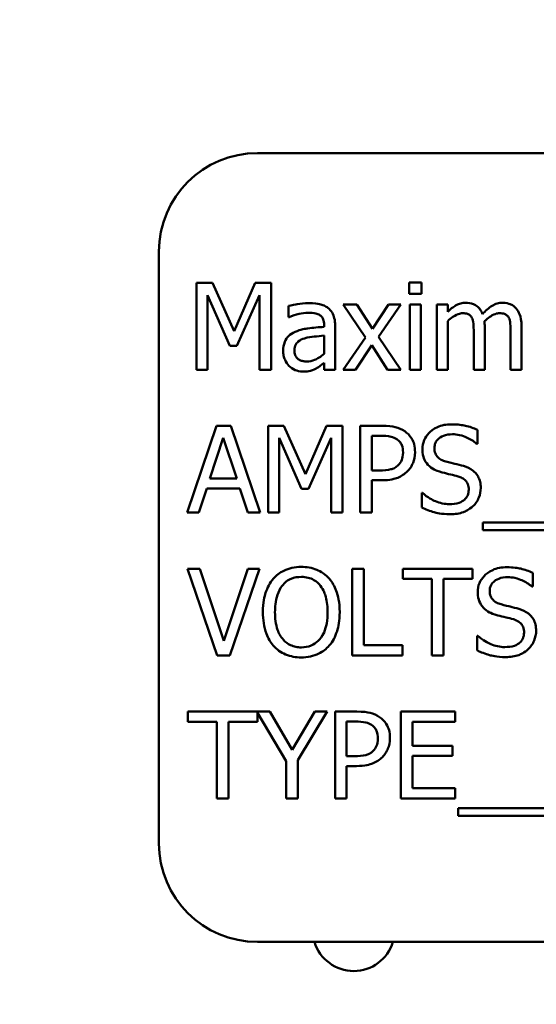
# Model space of a CAD drawing. Units: inches. Extents: x 2 to 108, y 1 to 84.
# Drawn here: x 31 to 32, y 49 to 50 of the extents above; entities that cross this region are included whole.
import ezdxf

# ---------------------------------------------------------------- set-up
doc = ezdxf.new("R2010")
doc.units = ezdxf.units.IN
doc.header["$LTSCALE"] = 5
doc.header["$MEASUREMENT"] = 0
doc.layers.add('Dimension (ANSI)', color=7, linetype='Continuous', lineweight=25)
doc.layers.add('Visible (ANSI)', color=7, linetype='Continuous', lineweight=50)
doc.styles.add('Note Text (ANSI)', font='tahoma.ttf')
doc.dimstyles.new('Default (ANSI)', dxfattribs={"dimscale": 5, "dimtxt": 0.12, "dimasz": 0.098425, "dimexe": 0.125, "dimexo": 0.0625, "dimgap": 0.031496, "dimtad": 0, "dimtih": 1, "dimtoh": 1, "dimrnd": 1e-08, "dimzin": 0, "dimdsep": 46, "dimtxsty": 'Note Text (ANSI)', "dimcen": 0.09, "dimdle": 0.393701, "dimclrd": 256, "dimclre": 256, "dimclrt": 256, "dimadec": 0, "dimazin": 1, "dimtfac": 1, "dimtofl": 0, "dimtmove": 0, "dimatfit": 3, "dimfxl": 1, "dimtolj": 1, "dimtzin": 4, "dimlwd": -1, "dimlwe": -1, "dimarcsym": 0})

# ---------------------------------------------------------------- blocks, each defined once
blk = doc.blocks.new('*D46')
at = {"layer": 'Defpoints', "color": 0, "transparency": 16777216}
for p in [(41.3433, 60.2878), (41.3433, 55.4337), (24.1008, 45.917)]:
    blk.add_point(p, dxfattribs=at)
at = {"layer": 'Dimension (ANSI)', "transparency": 16777216}
for p, q in [((24.1008, 46.2295), (24.1008, 60.9128)), ((41.3433, 55.7462), (41.3433, 60.9128)), ((24.593, 60.2878), (32.5924, 60.2878)), ((40.8512, 60.2878), (34.8476, 60.2878))]:
    blk.add_line(p, q, dxfattribs=at)
for points in [[(24.593, 60.3698), (24.593, 60.2058), (24.1008, 60.2878)], [(40.8512, 60.3698), (40.8512, 60.2058), (41.3433, 60.2878)]]:
    blk.add_solid(points, dxfattribs=at)
at = {"layer": 'Dimension (ANSI)', "transparency": 16777216, "insert": (32.7499, 60.5941), "char_height": 0.6, "attachment_point": 1, "style": 'Note Text (ANSI)'}
blk.add_mtext('\\A1;17.24', dxfattribs=at)

msp = doc.modelspace()

# ---------------------------------------------------------------- linework, layer by layer
at = {"layer": 'Visible (ANSI)'}
for p, q in [((33.5357, 50.2595), (31.7857, 50.2595)), ((31.6607, 50.1345), (31.6607, 49.3845)), ((31.9935, 50.0955), (31.9777, 50.0955)), ((31.9777, 50.0955), (31.9777, 50.0811)), ((31.9935, 50.0811), (31.9935, 50.0955)), ((31.7085, 50.0948), (31.7085, 49.9848)), ((31.7284, 50.0948), (31.7085, 50.0948)), ((31.7559, 50.0336), (31.7284, 50.0948)), ((31.7825, 50.0948), (31.7559, 50.0336)), ((31.8028, 50.0948), (31.7825, 50.0948)), ((31.8028, 49.9848), (31.8028, 50.0948)), ((31.7221, 49.9848), (31.7221, 50.0795)), ((31.7221, 50.0795), (31.7505, 50.0151)), ((31.7595, 50.0151), (31.7882, 50.0795)), ((31.7882, 50.0795), (31.7882, 49.9848)), ((31.9777, 50.0811), (31.9935, 50.0811)), ((31.8248, 50.0656), (31.8248, 50.0514)), ((31.9114, 50.0673), (31.8943, 50.0673)), ((31.8943, 50.0673), (31.9227, 50.0257)), ((31.9313, 50.0366), (31.9114, 50.0673)), ((31.9517, 50.0673), (31.9313, 50.0366)), ((31.9391, 50.0266), (31.9675, 50.0673)), ((31.9675, 50.0673), (31.9517, 50.0673)), ((31.9925, 50.0673), (31.9786, 50.0673)), ((31.9786, 50.0673), (31.9786, 49.9848)), ((31.9925, 49.9848), (31.9925, 50.0673)), ((32.0268, 50.0673), (32.0129, 50.0673)), ((32.0129, 50.0673), (32.0129, 49.9848)), ((32.0268, 50.0582), (32.0268, 50.0673)), ((31.8248, 50.0514), (31.8256, 50.0514)), ((32.0268, 49.9848), (32.0268, 50.0465)), ((31.87, 50.0418), (31.87, 50.0391)), ((31.8839, 49.9848), (31.8839, 50.0412)), ((32.0597, 50.0326), (32.0597, 49.9848)), ((32.0736, 49.9848), (32.0736, 50.0392)), ((32.1065, 50.0326), (32.1065, 49.9848)), ((32.1204, 49.9848), (32.1204, 50.0392)), ((31.87, 50.028), (31.87, 50.0051)), ((31.9227, 50.0257), (31.8941, 49.9848)), ((31.9675, 49.9848), (31.9391, 50.0266)), ((31.7505, 50.0151), (31.7595, 50.0151)), ((31.9098, 49.9848), (31.9304, 50.0158)), ((31.9304, 50.0158), (31.9505, 49.9848)), ((31.7085, 49.9848), (31.7221, 49.9848)), ((31.7882, 49.9848), (31.8028, 49.9848)), ((31.87, 49.9935), (31.87, 49.9848)), ((31.87, 49.9848), (31.8839, 49.9848)), ((31.8941, 49.9848), (31.9098, 49.9848)), ((31.9505, 49.9848), (31.9675, 49.9848)), ((31.9786, 49.9848), (31.9925, 49.9848)), ((32.0129, 49.9848), (32.0268, 49.9848)), ((32.0597, 49.9848), (32.0736, 49.9848)), ((32.1065, 49.9848), (32.1204, 49.9848)), ((31.7337, 49.9137), (31.6966, 49.8037)), ((31.7517, 49.9137), (31.7337, 49.9137)), ((31.7888, 49.8037), (31.7517, 49.9137)), ((31.7992, 49.9137), (31.7992, 49.8037)), ((31.8192, 49.9137), (31.7992, 49.9137)), ((31.8466, 49.8524), (31.8192, 49.9137)), ((31.8732, 49.9137), (31.8466, 49.8524)), ((31.8935, 49.9137), (31.8732, 49.9137)), ((31.8935, 49.8037), (31.8935, 49.9137)), ((31.9434, 49.9137), (31.9158, 49.9137)), ((31.9158, 49.9137), (31.9158, 49.8037)), ((32.0643, 49.891), (32.0643, 49.9085)), ((31.7254, 49.8469), (31.7423, 49.8987)), ((31.7423, 49.8987), (31.7594, 49.8469)), ((31.8129, 49.8037), (31.8129, 49.8984)), ((31.8129, 49.8984), (31.8413, 49.834)), ((31.8502, 49.834), (31.8789, 49.8984)), ((31.8789, 49.8984), (31.8789, 49.8037)), ((31.9304, 49.8572), (31.9304, 49.901)), ((31.9304, 49.901), (31.9426, 49.901)), ((32.0633, 49.891), (32.0643, 49.891)), ((31.7594, 49.8469), (31.7254, 49.8469)), ((31.9404, 49.8572), (31.9304, 49.8572)), ((31.7114, 49.8037), (31.7214, 49.8344)), ((31.7214, 49.8344), (31.7634, 49.8344)), ((31.7634, 49.8344), (31.7734, 49.8037)), ((31.8413, 49.834), (31.8502, 49.834)), ((31.9304, 49.8037), (31.9304, 49.8447)), ((31.9304, 49.8447), (31.9428, 49.8447)), ((31.9938, 49.8286), (31.9938, 49.8103)), ((31.9949, 49.8286), (31.9938, 49.8286)), ((31.6966, 49.8037), (31.7114, 49.8037)), ((31.7734, 49.8037), (31.7888, 49.8037)), ((31.7992, 49.8037), (31.8129, 49.8037)), ((31.8789, 49.8037), (31.8935, 49.8037)), ((31.9158, 49.8037), (31.9304, 49.8037)), ((32.0712, 49.7911), (32.0712, 49.7816)), ((33.2291, 49.7911), (32.0712, 49.7911)), ((32.0712, 49.7816), (33.2291, 49.7816)), ((31.7124, 49.7326), (31.6967, 49.7326)), ((31.6967, 49.7326), (31.7346, 49.6226)), ((31.7429, 49.6412), (31.7124, 49.7326)), ((31.7734, 49.7326), (31.7429, 49.6412)), ((31.7504, 49.6226), (31.7883, 49.7326)), ((31.7883, 49.7326), (31.7734, 49.7326)), ((31.9058, 49.7326), (31.9058, 49.6226)), ((31.9204, 49.7326), (31.9058, 49.7326)), ((31.9204, 49.6356), (31.9204, 49.7326)), ((32.0583, 49.7326), (31.9698, 49.7326)), ((31.9698, 49.7326), (31.9698, 49.7196)), ((32.0583, 49.7196), (32.0583, 49.7326)), ((32.1345, 49.7099), (32.1345, 49.7274)), ((31.9698, 49.7196), (32.0067, 49.7196)), ((32.0067, 49.7196), (32.0067, 49.6226)), ((32.0214, 49.7196), (32.0583, 49.7196)), ((32.0214, 49.6226), (32.0214, 49.7196)), ((32.1334, 49.7099), (32.1345, 49.7099)), ((32.064, 49.6475), (32.064, 49.6292)), ((32.065, 49.6475), (32.064, 49.6475)), ((31.9696, 49.6356), (31.9204, 49.6356)), ((31.9696, 49.6226), (31.9696, 49.6356)), ((31.7346, 49.6226), (31.7504, 49.6226)), ((31.9058, 49.6226), (31.9696, 49.6226)), ((32.0067, 49.6226), (32.0214, 49.6226)), ((31.8011, 49.5515), (31.6972, 49.5515)), ((31.6972, 49.5515), (31.6972, 49.5384)), ((31.7857, 49.5384), (31.7857, 49.5501)), ((31.7857, 49.5501), (31.822, 49.4886)), ((31.8294, 49.5031), (31.8011, 49.5515)), ((31.8583, 49.5515), (31.8294, 49.5031)), ((31.8367, 49.4901), (31.8738, 49.5515)), ((31.8738, 49.5515), (31.8583, 49.5515)), ((31.9116, 49.5515), (31.884, 49.5515)), ((31.884, 49.5515), (31.884, 49.4415)), ((32.0362, 49.5515), (31.9674, 49.5515)), ((31.9674, 49.5515), (31.9674, 49.4415)), ((32.0362, 49.5384), (32.0362, 49.5515)), ((31.6972, 49.5384), (31.7341, 49.5384)), ((31.7341, 49.5384), (31.7341, 49.4415)), ((31.7488, 49.4415), (31.7488, 49.5384)), ((31.7488, 49.5384), (31.7857, 49.5384)), ((31.8986, 49.4949), (31.8986, 49.5388)), ((31.8986, 49.5388), (31.9107, 49.5388)), ((31.982, 49.5083), (31.982, 49.5384)), ((31.982, 49.5384), (32.0362, 49.5384)), ((32.0326, 49.5083), (31.982, 49.5083)), ((32.0326, 49.4953), (32.0326, 49.5083)), ((31.822, 49.4886), (31.822, 49.4415)), ((31.8367, 49.4415), (31.8367, 49.4901)), ((31.9086, 49.4949), (31.8986, 49.4949)), ((31.982, 49.4545), (31.982, 49.4953)), ((31.982, 49.4953), (32.0326, 49.4953)), ((31.8986, 49.4415), (31.8986, 49.4825)), ((31.8986, 49.4825), (31.911, 49.4825)), ((32.0362, 49.4545), (31.982, 49.4545)), ((32.0362, 49.4415), (32.0362, 49.4545)), ((31.7341, 49.4415), (31.7488, 49.4415)), ((31.822, 49.4415), (31.8367, 49.4415)), ((31.884, 49.4415), (31.8986, 49.4415)), ((31.9674, 49.4415), (32.0362, 49.4415)), ((32.04, 49.4289), (32.04, 49.4193)), ((33.1979, 49.4289), (32.04, 49.4289)), ((32.04, 49.4193), (33.1979, 49.4193)), ((31.7857, 49.2595), (33.5357, 49.2595))]:
    msp.add_line(p, q, dxfattribs=at)
for centre, radius, start, end in [((31.7857, 50.1345), 0.125, 90, 180), ((31.7857, 49.3845), 0.125, 180, 270), ((31.9076, 49.2747), 0.052, 197.0212, 342.9788)]:
    msp.add_arc(centre, radius, start, end, dxfattribs=at)
for points, knots in [([(31.85, 50.0693), (31.8452, 50.0693), (31.8405, 50.0688), (31.8344, 50.0677), (31.8287, 50.0667), (31.8248, 50.0656)], [-0.1362292, -0.1362292, -0.1362292, -0.1362292, -0.0311534, -0.0311534, 0, 0, 0, 0]), ([(31.8749, 50.0631), (31.8734, 50.0643), (31.8717, 50.0653), (31.8682, 50.0669), (31.8663, 50.0675), (31.8621, 50.0685), (31.8578, 50.0693), (31.85, 50.0693)], [-0.15515, -0.15515, -0.15515, -0.15515, -0.1074883, -0.1074883, -0.0590414, -0.0590414, 0, 0, 0, 0]), ([(31.8839, 50.0412), (31.8839, 50.0442), (31.8837, 50.0472), (31.8824, 50.0526), (31.8816, 50.055), (31.8789, 50.0595), (31.8771, 50.0615), (31.8749, 50.0631)], [-0.06282077, -0.06282077, -0.06282077, -0.06282077, -0.04017341, -0.04017341, -0.02080948, -0.02080948, 0, 0, 0, 0]), ([(32.0493, 50.0697), (32.0473, 50.0697), (32.0452, 50.0694), (32.0412, 50.0684), (32.0394, 50.0677), (32.0353, 50.0654), (32.0316, 50.0631), (32.0268, 50.0582)], [-0.1358397, -0.1358397, -0.1358397, -0.1358397, -0.093581, -0.093581, -0.0522732, -0.0522732, 0, 0, 0, 0]), ([(32.0709, 50.0554), (32.0703, 50.057), (32.0696, 50.0585), (32.0678, 50.0613), (32.0669, 50.0625), (32.065, 50.0644), (32.0629, 50.0663), (32.0562, 50.0691), (32.0528, 50.0697), (32.0493, 50.0697)], [-0.1373709, -0.1373709, -0.1373709, -0.1373709, -0.0946094, -0.0946094, -0.0556708, -0.0556708, -0.0263703, -0.0263703, 0, 0, 0, 0]), ([(32.0961, 50.0697), (32.0939, 50.0697), (32.0916, 50.0694), (32.0872, 50.0681), (32.0852, 50.0672), (32.0786, 50.0632), (32.0745, 50.0594), (32.0709, 50.0554)], [-0.0760541, -0.0760541, -0.0760541, -0.0760541, -0.05870892, -0.05870892, -0.04133248, -0.04133248, 0, 0, 0, 0]), ([(32.1134, 50.0626), (32.1124, 50.0638), (32.1112, 50.0649), (32.1087, 50.0667), (32.1073, 50.0675), (32.1042, 50.0686), (32.101, 50.0697), (32.0961, 50.0697)], [-0.1018277, -0.1018277, -0.1018277, -0.1018277, -0.0690853, -0.0690853, -0.0372049, -0.0372049, 0, 0, 0, 0]), ([(32.1204, 50.0392), (32.1204, 50.0472), (32.1191, 50.0519), (32.1168, 50.0578), (32.1154, 50.0604), (32.1134, 50.0626)], [-0.04846664, -0.04846664, -0.04846664, -0.04846664, -0.02239453, -0.02239453, 0, 0, 0, 0]), ([(31.8256, 50.0514), (31.8298, 50.0532), (31.8341, 50.0546), (31.8418, 50.0563), (31.846, 50.057), (31.8499, 50.057)], [-0.07265039, -0.07265039, -0.07265039, -0.07265039, -0.03025474, -0.03025474, 0, 0, 0, 0]), ([(31.8499, 50.057), (31.853, 50.057), (31.8568, 50.0568), (31.8613, 50.0558), (31.8629, 50.0552), (31.8644, 50.0542)], [-0.03475124, -0.03475124, -0.03475124, -0.03475124, -0.0132719, -0.0132719, 0, 0, 0, 0]), ([(31.8644, 50.0542), (31.8654, 50.0536), (31.8663, 50.0528), (31.8676, 50.0512), (31.8683, 50.0501), (31.8697, 50.0466), (31.87, 50.0442), (31.87, 50.0418)], [-0.04830264, -0.04830264, -0.04830264, -0.04830264, -0.03164599, -0.03164599, -0.01879053, -0.01879053, 0, 0, 0, 0]), ([(32.0268, 50.0465), (32.0288, 50.0484), (32.031, 50.0502), (32.0369, 50.0542), (32.0394, 50.0551), (32.0419, 50.0561), (32.0438, 50.0565), (32.0458, 50.0565)], [-0.02456904, -0.02456904, -0.02456904, -0.02456904, -0.02074905, -0.02074905, -0.01487684, -0.01487684, 0, 0, 0, 0]), ([(32.0458, 50.0565), (32.048, 50.0565), (32.0501, 50.0562), (32.0527, 50.0553), (32.0539, 50.0548), (32.056, 50.0529), (32.0568, 50.0518), (32.0574, 50.0507)], [-0.05211046, -0.05211046, -0.05211046, -0.05211046, -0.02196912, -0.02196912, -0.00999116, -0.00999116, 0, 0, 0, 0]), ([(32.0574, 50.0507), (32.0584, 50.0488), (32.059, 50.0462), (32.0596, 50.0396), (32.0597, 50.0361), (32.0597, 50.0326)], [-0.05002783, -0.05002783, -0.05002783, -0.05002783, -0.02685442, -0.02685442, 0, 0, 0, 0]), ([(32.0733, 50.0462), (32.0755, 50.0483), (32.0778, 50.0503), (32.082, 50.0531), (32.0843, 50.0545), (32.0887, 50.0561), (32.0906, 50.0565), (32.0926, 50.0565)], [-0.06668738, -0.06668738, -0.06668738, -0.06668738, -0.0359382, -0.0359382, -0.01477227, -0.01477227, 0, 0, 0, 0]), ([(32.0736, 50.0392), (32.0736, 50.0405), (32.0736, 50.0419), (32.0735, 50.0436), (32.0734, 50.0449), (32.0733, 50.0462)], [-0.04063829, -0.04063829, -0.04063829, -0.04063829, -0.00964737, -0.00964737, 0, 0, 0, 0]), ([(32.0926, 50.0565), (32.0948, 50.0565), (32.0969, 50.0562), (32.0995, 50.0553), (32.1007, 50.0548), (32.1028, 50.0529), (32.1036, 50.0518), (32.1042, 50.0507)], [-0.05211046, -0.05211046, -0.05211046, -0.05211046, -0.02196912, -0.02196912, -0.00999116, -0.00999116, 0, 0, 0, 0]), ([(32.1042, 50.0507), (32.1052, 50.0488), (32.1058, 50.0462), (32.1064, 50.0396), (32.1065, 50.0361), (32.1065, 50.0326)], [-0.05002783, -0.05002783, -0.05002783, -0.05002783, -0.02685442, -0.02685442, 0, 0, 0, 0]), ([(31.8332, 50.0328), (31.8301, 50.0315), (31.8272, 50.0296), (31.8235, 50.0259), (31.8216, 50.0236), (31.8187, 50.0165), (31.8181, 50.0126), (31.8181, 50.0087)], [-0.1126141, -0.1126141, -0.1126141, -0.1126141, -0.0589481, -0.0589481, -0.0296329, -0.0296329, 0, 0, 0, 0]), ([(31.87, 50.0391), (31.8632, 50.0387), (31.8563, 50.0381), (31.847, 50.0369), (31.84, 50.036), (31.8332, 50.0328)], [-0.2058434, -0.2058434, -0.2058434, -0.2058434, -0.0573549, -0.0573549, 0, 0, 0, 0]), ([(31.8325, 50.0097), (31.8325, 50.0109), (31.8326, 50.0122), (31.8331, 50.0146), (31.8335, 50.0157), (31.8346, 50.0177), (31.8355, 50.019), (31.8396, 50.0224), (31.8423, 50.0238), (31.8452, 50.0246)], [-0.08157426, -0.08157426, -0.08157426, -0.08157426, -0.06033028, -0.06033028, -0.04119868, -0.04119868, -0.02290393, -0.02290393, 0, 0, 0, 0]), ([(31.8452, 50.0246), (31.8498, 50.026), (31.8541, 50.0265), (31.8614, 50.0272), (31.866, 50.0277), (31.87, 50.028)], [-0.05617787, -0.05617787, -0.05617787, -0.05617787, -0.03035877, -0.03035877, 0, 0, 0, 0]), ([(31.8181, 50.0087), (31.8181, 50.0067), (31.8183, 50.0047), (31.8191, 50.0008), (31.8197, 49.999), (31.8217, 49.9944), (31.8233, 49.9919), (31.8254, 49.9898)], [-0.05267516, -0.05267516, -0.05267516, -0.05267516, -0.03770088, -0.03770088, -0.02279889, -0.02279889, 0, 0, 0, 0]), ([(31.8482, 49.9953), (31.8465, 49.9953), (31.8449, 49.9954), (31.842, 49.996), (31.8406, 49.9964), (31.8377, 49.9978), (31.8366, 49.9987), (31.8348, 50.0006), (31.8341, 50.0019), (31.8327, 50.0053), (31.8325, 50.0075), (31.8325, 50.0097)], [-0.04943679, -0.04943679, -0.04943679, -0.04943679, -0.04231527, -0.04231527, -0.03615188, -0.03615188, -0.02802791, -0.02802791, -0.01646665, -0.01646665, 0, 0, 0, 0]), ([(31.87, 50.0051), (31.8659, 50.0014), (31.8615, 49.9986), (31.8549, 49.9959), (31.8516, 49.9953), (31.8482, 49.9953)], [-0.05466897, -0.05466897, -0.05466897, -0.05466897, -0.02611451, -0.02611451, 0, 0, 0, 0]), ([(31.8254, 49.9898), (31.8278, 49.9875), (31.8304, 49.9857), (31.8356, 49.9835), (31.8388, 49.9825), (31.8432, 49.9825)], [-0.08019114, -0.08019114, -0.08019114, -0.08019114, -0.03285567, -0.03285567, 0, 0, 0, 0]), ([(31.8432, 49.9825), (31.8468, 49.9825), (31.8503, 49.9827), (31.8539, 49.9838), (31.8564, 49.9846), (31.8599, 49.9865)], [-0.1029357, -0.1029357, -0.1029357, -0.1029357, -0.0305391, -0.0305391, 0, 0, 0, 0]), ([(31.8599, 49.9865), (31.8619, 49.9875), (31.8637, 49.9887), (31.867, 49.9912), (31.8685, 49.9924), (31.87, 49.9935)], [-0.03112747, -0.03112747, -0.03112747, -0.03112747, -0.01453668, -0.01453668, 0, 0, 0, 0]), ([(31.9722, 49.9068), (31.9686, 49.9094), (31.9645, 49.9111), (31.9565, 49.9129), (31.9513, 49.9137), (31.9434, 49.9137)], [-0.1321592, -0.1321592, -0.1321592, -0.1321592, -0.059824, -0.059824, 0, 0, 0, 0]), ([(32.0316, 49.9156), (32.0284, 49.9156), (32.0252, 49.9154), (32.0191, 49.9142), (32.0163, 49.9133), (32.0085, 49.9097), (32.005, 49.9067), (32.0002, 49.9018), (31.9982, 49.8988), (31.9953, 49.8918), (31.9946, 49.8881), (31.9946, 49.8842)], [-0.1093444, -0.1093444, -0.1093444, -0.1093444, -0.0952092, -0.0952092, -0.0821326, -0.0821326, -0.0573252, -0.0573252, -0.029653, -0.029653, 0, 0, 0, 0]), ([(32.0643, 49.9085), (32.0595, 49.9109), (32.0544, 49.9126), (32.0456, 49.9146), (32.0397, 49.9156), (32.0316, 49.9156)], [-0.1541263, -0.1541263, -0.1541263, -0.1541263, -0.0616344, -0.0616344, 0, 0, 0, 0]), ([(31.9426, 49.901), (31.9457, 49.901), (31.9508, 49.9009), (31.9575, 49.8993), (31.9599, 49.8983), (31.9622, 49.8968)], [-0.05275037, -0.05275037, -0.05275037, -0.05275037, -0.02028635, -0.02028635, 0, 0, 0, 0]), ([(31.9622, 49.8968), (31.9636, 49.8959), (31.9649, 49.8948), (31.967, 49.8921), (31.9679, 49.8907), (31.9697, 49.8863), (31.9701, 49.8832), (31.9701, 49.8801)], [-0.04951575, -0.04951575, -0.04951575, -0.04951575, -0.03645757, -0.03645757, -0.02356741, -0.02356741, 0, 0, 0, 0]), ([(31.9853, 49.8805), (31.9853, 49.8838), (31.985, 49.8872), (31.9836, 49.8925), (31.9826, 49.8953), (31.9784, 49.9017), (31.9756, 49.9045), (31.9722, 49.9068)], [-0.09991758, -0.09991758, -0.09991758, -0.09991758, -0.05861839, -0.05861839, -0.03073284, -0.03073284, 0, 0, 0, 0]), ([(32.0099, 49.8857), (32.0099, 49.8868), (32.01, 49.8879), (32.0104, 49.89), (32.0107, 49.891), (32.0119, 49.8938), (32.013, 49.8954), (32.0161, 49.8983), (32.0183, 49.8999), (32.0248, 49.9025), (32.0287, 49.903), (32.0326, 49.903)], [-0.1004084, -0.1004084, -0.1004084, -0.1004084, -0.0880118, -0.0880118, -0.0762182, -0.0762182, -0.0538641, -0.0538641, -0.0293046, -0.0293046, 0, 0, 0, 0]), ([(32.0326, 49.903), (32.0357, 49.903), (32.0387, 49.9027), (32.0457, 49.9012), (32.0486, 49.8999), (32.0551, 49.897), (32.0596, 49.8944), (32.0633, 49.891)], [-0.06605434, -0.06605434, -0.06605434, -0.06605434, -0.05390348, -0.05390348, -0.03820727, -0.03820727, 0, 0, 0, 0]), ([(31.9946, 49.8842), (31.9946, 49.8783), (31.9958, 49.8746), (31.9977, 49.8696), (31.9995, 49.8668), (32.0017, 49.8643)], [-0.04090861, -0.04090861, -0.04090861, -0.04090861, -0.025696, -0.025696, 0, 0, 0, 0]), ([(32.0242, 49.8686), (32.0222, 49.8691), (32.0202, 49.8698), (32.0168, 49.8717), (32.0153, 49.8727), (32.0131, 49.8751), (32.0119, 49.8765), (32.0102, 49.8809), (32.0099, 49.8833), (32.0099, 49.8857)], [-0.08359677, -0.08359677, -0.08359677, -0.08359677, -0.05819138, -0.05819138, -0.03574644, -0.03574644, -0.01829899, -0.01829899, 0, 0, 0, 0]), ([(31.9701, 49.8801), (31.9701, 49.8755), (31.9693, 49.8725), (31.9674, 49.8679), (31.9658, 49.8657), (31.9639, 49.8638)], [-0.03816856, -0.03816856, -0.03816856, -0.03816856, -0.02089117, -0.02089117, 0, 0, 0, 0]), ([(31.9757, 49.8561), (31.9772, 49.8576), (31.9786, 49.8592), (31.981, 49.8629), (31.982, 49.8649), (31.9841, 49.8702), (31.9853, 49.8747), (31.9853, 49.8805)], [-0.09888028, -0.09888028, -0.09888028, -0.09888028, -0.07200461, -0.07200461, -0.04403802, -0.04403802, 0, 0, 0, 0]), ([(31.9639, 49.8638), (31.9627, 49.8625), (31.9613, 49.8615), (31.9577, 49.8594), (31.9558, 49.8589), (31.9506, 49.8575), (31.9454, 49.8572), (31.9404, 49.8572)], [-0.05420254, -0.05420254, -0.05420254, -0.05420254, -0.04746207, -0.04746207, -0.03817625, -0.03817625, 0, 0, 0, 0]), ([(32.0017, 49.8643), (32.0041, 49.8619), (32.0067, 49.8599), (32.0112, 49.8576), (32.0145, 49.856), (32.0199, 49.8546)], [-0.1272227, -0.1272227, -0.1272227, -0.1272227, -0.0426875, -0.0426875, 0, 0, 0, 0]), ([(32.0468, 49.8628), (32.0432, 49.8638), (32.0391, 49.8649), (32.0344, 49.866), (32.0289, 49.8673), (32.0242, 49.8686)], [-0.1450897, -0.1450897, -0.1450897, -0.1450897, -0.036773, -0.036773, 0, 0, 0, 0]), ([(32.0686, 49.8351), (32.0686, 49.8377), (32.0683, 49.8403), (32.0672, 49.8452), (32.0663, 49.8475), (32.0632, 49.8531), (32.0608, 49.8553), (32.0553, 49.8596), (32.0511, 49.8615), (32.0468, 49.8628)], [-0.07493726, -0.07493726, -0.07493726, -0.07493726, -0.06319216, -0.06319216, -0.05233726, -0.05233726, -0.0343453, -0.0343453, 0, 0, 0, 0]), ([(31.9428, 49.8447), (31.954, 49.8447), (31.96, 49.8466), (31.968, 49.8499), (31.9721, 49.8526), (31.9757, 49.8561)], [-0.06579675, -0.06579675, -0.06579675, -0.06579675, -0.03830714, -0.03830714, 0, 0, 0, 0]), ([(32.0199, 49.8546), (32.0233, 49.8537), (32.0271, 49.8528), (32.0336, 49.8513), (32.0367, 49.8505), (32.0398, 49.8496)], [-0.05071349, -0.05071349, -0.05071349, -0.05071349, -0.02443769, -0.02443769, 0, 0, 0, 0]), ([(32.0398, 49.8496), (32.0417, 49.849), (32.0435, 49.8483), (32.0467, 49.8466), (32.048, 49.8457), (32.0501, 49.8435), (32.0513, 49.8421), (32.053, 49.8377), (32.0534, 49.8352), (32.0534, 49.8327)], [-0.08413383, -0.08413383, -0.08413383, -0.08413383, -0.05834379, -0.05834379, -0.03625021, -0.03625021, -0.01863148, -0.01863148, 0, 0, 0, 0]), ([(32.0586, 49.8117), (32.0603, 49.8132), (32.0617, 49.8149), (32.0642, 49.8186), (32.0653, 49.8206), (32.0678, 49.8267), (32.0686, 49.8308), (32.0686, 49.8351)], [-0.0670564, -0.0670564, -0.0670564, -0.0670564, -0.0499753, -0.0499753, -0.03242129, -0.03242129, 0, 0, 0, 0]), ([(32.0288, 49.8144), (32.0228, 49.8144), (32.0169, 49.8158), (32.0074, 49.8197), (32.0012, 49.8227), (31.9949, 49.8286)], [-0.1639306, -0.1639306, -0.1639306, -0.1639306, -0.0664327, -0.0664327, 0, 0, 0, 0]), ([(32.0534, 49.8327), (32.0534, 49.8314), (32.0532, 49.83), (32.0527, 49.8275), (32.0523, 49.8263), (32.0508, 49.8232), (32.0495, 49.8215), (32.0464, 49.8187), (32.0443, 49.8173), (32.0373, 49.8148), (32.0329, 49.8144), (32.0288, 49.8144)], [-0.1179431, -0.1179431, -0.1179431, -0.1179431, -0.1006953, -0.1006953, -0.0844436, -0.0844436, -0.0566075, -0.0566075, -0.0312438, -0.0312438, 0, 0, 0, 0]), ([(31.9938, 49.8103), (31.9989, 49.8078), (32.0042, 49.8058), (32.012, 49.8035), (32.0182, 49.8017), (32.0299, 49.8017)], [-0.2909486, -0.2909486, -0.2909486, -0.2909486, -0.0889231, -0.0889231, 0, 0, 0, 0]), ([(32.0299, 49.8017), (32.0358, 49.8017), (32.0417, 49.8024), (32.0489, 49.8052), (32.0536, 49.8071), (32.0586, 49.8117)], [-0.1657643, -0.1657643, -0.1657643, -0.1657643, -0.0515379, -0.0515379, 0, 0, 0, 0]), ([(31.8411, 49.7349), (31.8372, 49.7349), (31.8332, 49.7345), (31.8257, 49.7329), (31.8223, 49.7317), (31.8139, 49.7276), (31.8095, 49.7242), (31.8057, 49.72)], [-0.1011013, -0.1011013, -0.1011013, -0.1011013, -0.0712127, -0.0712127, -0.0431117, -0.0431117, 0, 0, 0, 0]), ([(31.8766, 49.72), (31.8744, 49.7224), (31.872, 49.7246), (31.8661, 49.7288), (31.863, 49.7303), (31.8545, 49.7338), (31.8478, 49.7349), (31.8411, 49.7349)], [-0.08528329, -0.08528329, -0.08528329, -0.08528329, -0.07006049, -0.07006049, -0.05129618, -0.05129618, 0, 0, 0, 0]), ([(32.1018, 49.7345), (32.0985, 49.7345), (32.0953, 49.7343), (32.0893, 49.7331), (32.0864, 49.7322), (32.0786, 49.7286), (32.0751, 49.7256), (32.0703, 49.7206), (32.0683, 49.7177), (32.0654, 49.7107), (32.0648, 49.707), (32.0648, 49.7031)], [-0.1093444, -0.1093444, -0.1093444, -0.1093444, -0.0952092, -0.0952092, -0.0821326, -0.0821326, -0.0573252, -0.0573252, -0.029653, -0.029653, 0, 0, 0, 0]), ([(32.1345, 49.7274), (32.1296, 49.7298), (32.1245, 49.7315), (32.1157, 49.7335), (32.1098, 49.7345), (32.1018, 49.7345)], [-0.1541263, -0.1541263, -0.1541263, -0.1541263, -0.0616344, -0.0616344, 0, 0, 0, 0]), ([(31.8168, 49.7108), (31.8183, 49.7128), (31.8201, 49.7147), (31.8244, 49.7181), (31.8266, 49.7192), (31.8324, 49.7216), (31.8368, 49.7222), (31.8412, 49.7222)], [-0.06071472, -0.06071472, -0.06071472, -0.06071472, -0.04797352, -0.04797352, -0.03348222, -0.03348222, 0, 0, 0, 0]), ([(31.8412, 49.7222), (31.8441, 49.7222), (31.8469, 49.7219), (31.8523, 49.7206), (31.8548, 49.7196), (31.8604, 49.7164), (31.8632, 49.7138), (31.8655, 49.7108)], [-0.07141446, -0.07141446, -0.07141446, -0.07141446, -0.0495149, -0.0495149, -0.02902704, -0.02902704, 0, 0, 0, 0]), ([(32.08, 49.7046), (32.08, 49.7057), (32.0801, 49.7068), (32.0805, 49.7089), (32.0808, 49.7099), (32.082, 49.7127), (32.0832, 49.7143), (32.0862, 49.7172), (32.0884, 49.7188), (32.095, 49.7214), (32.0989, 49.7219), (32.1027, 49.7219)], [-0.1004084, -0.1004084, -0.1004084, -0.1004084, -0.0880118, -0.0880118, -0.0762182, -0.0762182, -0.0538641, -0.0538641, -0.0293046, -0.0293046, 0, 0, 0, 0]), ([(32.1027, 49.7219), (32.1058, 49.7219), (32.1089, 49.7216), (32.1158, 49.72), (32.1188, 49.7188), (32.1252, 49.7159), (32.1297, 49.7133), (32.1334, 49.7099)], [-0.06605434, -0.06605434, -0.06605434, -0.06605434, -0.05390348, -0.05390348, -0.03820727, -0.03820727, 0, 0, 0, 0]), ([(31.8057, 49.72), (31.8013, 49.7147), (31.7981, 49.7085), (31.7946, 49.6978), (31.7925, 49.6901), (31.7925, 49.6776)], [-0.2494762, -0.2494762, -0.2494762, -0.2494762, -0.095158, -0.095158, 0, 0, 0, 0]), ([(31.8078, 49.6776), (31.8078, 49.6833), (31.8083, 49.6916), (31.8123, 49.7036), (31.8142, 49.7075), (31.8168, 49.7108)], [-0.09673999, -0.09673999, -0.09673999, -0.09673999, -0.032128, -0.032128, 0, 0, 0, 0]), ([(31.8655, 49.7108), (31.8694, 49.7058), (31.8713, 49.7001), (31.8739, 49.6907), (31.8745, 49.684), (31.8745, 49.6776)], [-0.07444727, -0.07444727, -0.07444727, -0.07444727, -0.04908157, -0.04908157, 0, 0, 0, 0]), ([(31.8898, 49.6776), (31.8898, 49.69), (31.8876, 49.6986), (31.8833, 49.7103), (31.8804, 49.7155), (31.8766, 49.72)], [-0.09488789, -0.09488789, -0.09488789, -0.09488789, -0.04520668, -0.04520668, 0, 0, 0, 0]), ([(32.0648, 49.7031), (32.0648, 49.6972), (32.066, 49.6935), (32.0679, 49.6885), (32.0696, 49.6857), (32.0719, 49.6832)], [-0.04090861, -0.04090861, -0.04090861, -0.04090861, -0.025696, -0.025696, 0, 0, 0, 0]), ([(32.0944, 49.6875), (32.0924, 49.688), (32.0904, 49.6887), (32.087, 49.6906), (32.0855, 49.6916), (32.0832, 49.694), (32.0821, 49.6954), (32.0803, 49.6998), (32.08, 49.7022), (32.08, 49.7046)], [-0.08359677, -0.08359677, -0.08359677, -0.08359677, -0.05819138, -0.05819138, -0.03574644, -0.03574644, -0.01829899, -0.01829899, 0, 0, 0, 0]), ([(32.0719, 49.6832), (32.0742, 49.6807), (32.0769, 49.6788), (32.0814, 49.6765), (32.0847, 49.6749), (32.0901, 49.6735)], [-0.1272227, -0.1272227, -0.1272227, -0.1272227, -0.0426875, -0.0426875, 0, 0, 0, 0]), ([(32.1169, 49.6817), (32.1134, 49.6827), (32.1093, 49.6838), (32.1045, 49.6849), (32.099, 49.6862), (32.0944, 49.6875)], [-0.1450897, -0.1450897, -0.1450897, -0.1450897, -0.036773, -0.036773, 0, 0, 0, 0]), ([(31.7925, 49.6776), (31.7925, 49.6682), (31.7937, 49.6587), (31.7991, 49.6446), (31.8019, 49.6396), (31.8056, 49.6352)], [-0.1152625, -0.1152625, -0.1152625, -0.1152625, -0.0438146, -0.0438146, 0, 0, 0, 0]), ([(31.8412, 49.6329), (31.8388, 49.6329), (31.8364, 49.6331), (31.8318, 49.6341), (31.8296, 49.6348), (31.824, 49.6374), (31.821, 49.6397), (31.8149, 49.6465), (31.8126, 49.6508), (31.8086, 49.6621), (31.8078, 49.67), (31.8078, 49.6776)], [-0.1462197, -0.1462197, -0.1462197, -0.1462197, -0.1306935, -0.1306935, -0.116089, -0.116089, -0.0910788, -0.0910788, -0.0574303, -0.0574303, 0, 0, 0, 0]), ([(31.8745, 49.6776), (31.8745, 49.6728), (31.8742, 49.668), (31.8727, 49.6594), (31.8716, 49.6555), (31.8675, 49.6465), (31.8647, 49.6433), (31.86, 49.6386), (31.857, 49.6366), (31.8496, 49.6336), (31.8455, 49.6329), (31.8412, 49.6329)], [-0.1159148, -0.1159148, -0.1159148, -0.1159148, -0.0979655, -0.0979655, -0.0826338, -0.0826338, -0.0606249, -0.0606249, -0.0324298, -0.0324298, 0, 0, 0, 0]), ([(31.8766, 49.6352), (31.8788, 49.6377), (31.8807, 49.6405), (31.884, 49.6466), (31.8853, 49.6499), (31.8882, 49.659), (31.8898, 49.6669), (31.8898, 49.6776)], [-0.1756409, -0.1756409, -0.1756409, -0.1756409, -0.1301788, -0.1301788, -0.0811273, -0.0811273, 0, 0, 0, 0]), ([(32.0901, 49.6735), (32.0934, 49.6726), (32.0973, 49.6717), (32.1038, 49.6702), (32.1069, 49.6693), (32.11, 49.6685)], [-0.05071349, -0.05071349, -0.05071349, -0.05071349, -0.02443769, -0.02443769, 0, 0, 0, 0]), ([(32.1388, 49.6539), (32.1388, 49.6566), (32.1385, 49.6592), (32.1373, 49.6641), (32.1365, 49.6663), (32.1333, 49.672), (32.1309, 49.6742), (32.1255, 49.6784), (32.1212, 49.6803), (32.1169, 49.6817)], [-0.07493726, -0.07493726, -0.07493726, -0.07493726, -0.06319216, -0.06319216, -0.05233726, -0.05233726, -0.0343453, -0.0343453, 0, 0, 0, 0]), ([(32.11, 49.6685), (32.1118, 49.6679), (32.1137, 49.6672), (32.1168, 49.6655), (32.1182, 49.6645), (32.1203, 49.6624), (32.1214, 49.661), (32.1232, 49.6565), (32.1235, 49.6541), (32.1235, 49.6516)], [-0.08413383, -0.08413383, -0.08413383, -0.08413383, -0.05834379, -0.05834379, -0.03625021, -0.03625021, -0.01863148, -0.01863148, 0, 0, 0, 0]), ([(32.099, 49.6333), (32.0929, 49.6333), (32.087, 49.6347), (32.0776, 49.6386), (32.0714, 49.6416), (32.065, 49.6475)], [-0.1639306, -0.1639306, -0.1639306, -0.1639306, -0.0664327, -0.0664327, 0, 0, 0, 0]), ([(32.1235, 49.6516), (32.1235, 49.6503), (32.1234, 49.6489), (32.1228, 49.6464), (32.1224, 49.6452), (32.121, 49.6421), (32.1197, 49.6404), (32.1166, 49.6376), (32.1145, 49.6361), (32.1075, 49.6337), (32.1031, 49.6333), (32.099, 49.6333)], [-0.1179431, -0.1179431, -0.1179431, -0.1179431, -0.1006953, -0.1006953, -0.0844436, -0.0844436, -0.0566075, -0.0566075, -0.0312438, -0.0312438, 0, 0, 0, 0]), ([(32.1288, 49.6306), (32.1304, 49.6321), (32.1318, 49.6338), (32.1344, 49.6375), (32.1354, 49.6395), (32.1379, 49.6456), (32.1388, 49.6497), (32.1388, 49.6539)], [-0.0670564, -0.0670564, -0.0670564, -0.0670564, -0.0499753, -0.0499753, -0.03242129, -0.03242129, 0, 0, 0, 0]), ([(31.8056, 49.6352), (31.8078, 49.6328), (31.8102, 49.6306), (31.8154, 49.6268), (31.8182, 49.6252), (31.8276, 49.6213), (31.8343, 49.6202), (31.8411, 49.6202)], [-0.1044772, -0.1044772, -0.1044772, -0.1044772, -0.0775768, -0.0775768, -0.0518289, -0.0518289, 0, 0, 0, 0]), ([(31.8411, 49.6202), (31.845, 49.6202), (31.8489, 49.6206), (31.8564, 49.6222), (31.8599, 49.6234), (31.8684, 49.6275), (31.8728, 49.6309), (31.8766, 49.6352)], [-0.1016806, -0.1016806, -0.1016806, -0.1016806, -0.0715972, -0.0715972, -0.0434775, -0.0434775, 0, 0, 0, 0]), ([(32.064, 49.6292), (32.069, 49.6267), (32.0743, 49.6247), (32.0821, 49.6224), (32.0884, 49.6206), (32.1001, 49.6206)], [-0.2909486, -0.2909486, -0.2909486, -0.2909486, -0.0889231, -0.0889231, 0, 0, 0, 0]), ([(32.1001, 49.6206), (32.106, 49.6206), (32.1119, 49.6213), (32.1191, 49.6241), (32.1238, 49.626), (32.1288, 49.6306)], [-0.1657643, -0.1657643, -0.1657643, -0.1657643, -0.0515379, -0.0515379, 0, 0, 0, 0]), ([(31.9404, 49.5446), (31.9367, 49.5471), (31.9326, 49.5488), (31.9247, 49.5507), (31.9195, 49.5515), (31.9116, 49.5515)], [-0.1321592, -0.1321592, -0.1321592, -0.1321592, -0.059824, -0.059824, 0, 0, 0, 0]), ([(31.9107, 49.5388), (31.9139, 49.5388), (31.9189, 49.5387), (31.9257, 49.5371), (31.9281, 49.5361), (31.9303, 49.5346)], [-0.05275037, -0.05275037, -0.05275037, -0.05275037, -0.02028635, -0.02028635, 0, 0, 0, 0]), ([(31.9303, 49.5346), (31.9318, 49.5337), (31.933, 49.5325), (31.9352, 49.5299), (31.936, 49.5285), (31.9378, 49.5241), (31.9383, 49.5209), (31.9383, 49.5178)], [-0.04951575, -0.04951575, -0.04951575, -0.04951575, -0.03645757, -0.03645757, -0.02356741, -0.02356741, 0, 0, 0, 0]), ([(31.9535, 49.5183), (31.9535, 49.5216), (31.9532, 49.5249), (31.9517, 49.5303), (31.9507, 49.5331), (31.9465, 49.5395), (31.9437, 49.5423), (31.9404, 49.5446)], [-0.09991758, -0.09991758, -0.09991758, -0.09991758, -0.05861839, -0.05861839, -0.03073284, -0.03073284, 0, 0, 0, 0]), ([(31.9383, 49.5178), (31.9383, 49.5133), (31.9375, 49.5103), (31.9356, 49.5057), (31.934, 49.5035), (31.932, 49.5015)], [-0.03816856, -0.03816856, -0.03816856, -0.03816856, -0.02089117, -0.02089117, 0, 0, 0, 0]), ([(31.9439, 49.4939), (31.9454, 49.4954), (31.9468, 49.497), (31.9492, 49.5007), (31.9502, 49.5027), (31.9523, 49.508), (31.9535, 49.5125), (31.9535, 49.5183)], [-0.09888028, -0.09888028, -0.09888028, -0.09888028, -0.07200461, -0.07200461, -0.04403802, -0.04403802, 0, 0, 0, 0]), ([(31.932, 49.5015), (31.9308, 49.5003), (31.9295, 49.4992), (31.9259, 49.4972), (31.924, 49.4966), (31.9188, 49.4953), (31.9136, 49.4949), (31.9086, 49.4949)], [-0.05420254, -0.05420254, -0.05420254, -0.05420254, -0.04746207, -0.04746207, -0.03817625, -0.03817625, 0, 0, 0, 0]), ([(31.911, 49.4825), (31.9221, 49.4825), (31.9282, 49.4844), (31.9362, 49.4877), (31.9403, 49.4903), (31.9439, 49.4939)], [-0.06579675, -0.06579675, -0.06579675, -0.06579675, -0.03830714, -0.03830714, 0, 0, 0, 0])]:
    msp.add_open_spline(points, degree=3, knots=knots, dxfattribs=at)

# ---------------------------------------------------------------- dimensions: what is measured, and where the dimension line sits
at = {"layer": 'Dimension (ANSI)'}
dim = msp.add_linear_dim(base=(41.3433, 60.2878), p1=(24.1008, 45.917), p2=(41.3433, 55.4337), angle=180, dimstyle='Default (ANSI)', override={"dimgap": 0.031496, "dimtih": 0, "dimtoh": 0, "dimdec": 2, "dimtol": 0, "dimlim": 0, "dimtp": 0, "dimtm": 0, "dimtdec": 2, "dimatfit": 1}, dxfattribs=at)
dim.commit()
dim.dimension.update_dxf_attribs({"geometry": '*D46', "text_midpoint": (33.72, 60.2878), "dimtype": 160})

doc.saveas('drawing.dxf')
